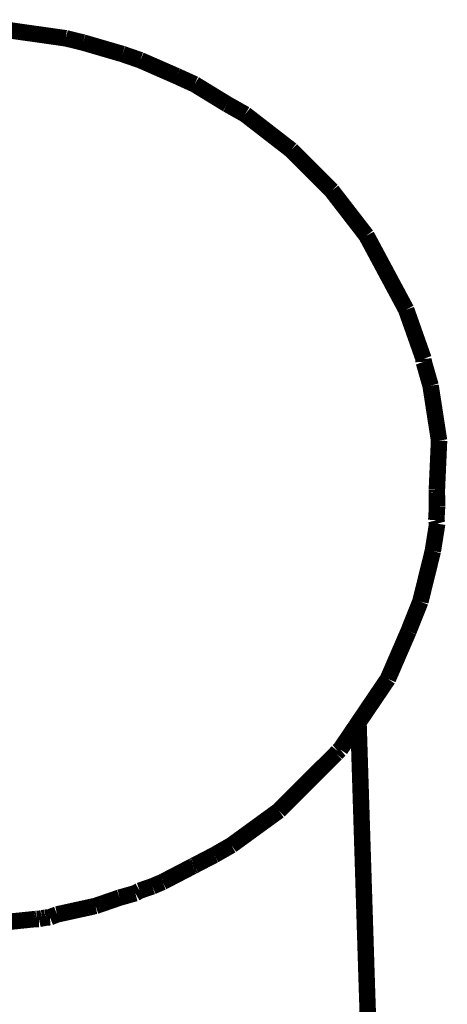
# Model space of a CAD drawing. Units: millimetres. Extents: x 1605 to 3707, y 1240 to 1630.
# Drawn here: x 2507 to 2509, y 1564 to 1570 of the extents above; entities that cross this region are included whole.
import ezdxf

# ---------------------------------------------------------------- set-up
doc = ezdxf.new("R2010")
doc.units = ezdxf.units.MM
doc.layers.add('ProfileEdges', color=7, linetype='Continuous')

msp = doc.modelspace()

# ---------------------------------------------------------------- linework, layer by layer
at = {"layer": 'ProfileEdges'}
for points in [[(2506.5387, 1569.5149, 0.1, 0.1, 0), (2506.9839, 1569.4518, 0.1, 0.1, 0)], [(2506.9839, 1569.4518, 0.1, 0.1, 0), (2507.0887, 1569.4261, 0.1, 0.1, 0)], [(2507.0887, 1569.4261, 0.1, 0.1, 0), (2507.3287, 1569.356, 0.1, 0.1, 0)], [(2507.4366, 1569.3186, 0.1, 0.1, 0), (2507.3287, 1569.356, 0.1, 0.1, 0)], [(2507.6574, 1569.2217, 0.1, 0.1, 0), (2507.4366, 1569.3186, 0.1, 0.1, 0)], [(2507.7665, 1569.172, 0.1, 0.1, 0), (2507.6574, 1569.2217, 0.1, 0.1, 0)], [(2507.9643, 1569.0509, 0.1, 0.1, 0), (2507.7665, 1569.172, 0.1, 0.1, 0)], [(2507.9643, 1569.0509, 0.1, 0.1, 0), (2508.0735, 1568.989, 0.1, 0.1, 0)], [(2508.0735, 1568.989, 0.1, 0.1, 0), (2508.3531, 1568.7721, 0.1, 0.1, 0)], [(2508.5993, 1568.5251, 0.1, 0.1, 0), (2508.3531, 1568.7721, 0.1, 0.1, 0)], [(2508.5993, 1568.5251, 0.1, 0.1, 0), (2508.8102, 1568.2517, 0.1, 0.1, 0)], [(2508.8102, 1568.2517, 0.1, 0.1, 0), (2509.0514, 1567.8015, 0.1, 0.1, 0)], [(2509.0514, 1567.8015, 0.1, 0.1, 0), (2509.1568, 1567.5027, 0.1, 0.1, 0)], [(2509.1578, 1567.4843, 0.1, 0.1, 0), (2509.1568, 1567.5027, 0.1, 0.1, 0)], [(2509.1578, 1567.4843, 0.1, 0.1, 0), (2509.1587, 1567.4817, 0.1, 0.1, 0)], [(2509.1996, 1567.3389, 0.1, 0.1, 0), (2509.1587, 1567.4817, 0.1, 0.1, 0)], [(2509.2511, 1567.0053, 0.1, 0.1, 0), (2509.1996, 1567.3389, 0.1, 0.1, 0)], [(2509.2511, 1567.0053, 0.1, 0.1, 0), (2509.2379, 1566.7073, 0.1, 0.1, 0)], [(2509.2379, 1566.7073, 0.1, 0.1, 0), (2509.238, 1566.6918, 0.1, 0.1, 0)], [(2509.238, 1566.6918, 0.1, 0.1, 0), (2509.2389, 1566.6034, 0.1, 0.1, 0)], [(2509.2359, 1566.549, 0.1, 0.1, 0), (2509.2389, 1566.6034, 0.1, 0.1, 0)], [(2509.2343, 1566.5211, 0.1, 0.1, 0), (2509.2359, 1566.549, 0.1, 0.1, 0)], [(2509.2132, 1566.3331, 0.1, 0.1, 0), (2509.2399, 1566.5001, 0.1, 0.1, 0)], [(2509.2343, 1566.5211, 0.1, 0.1, 0), (2509.2399, 1566.5001, 0.1, 0.1, 0)], [(2509.1376, 1566.0262, 0.1, 0.1, 0), (2509.2132, 1566.3331, 0.1, 0.1, 0)], [(2509.1376, 1566.0262, 0.1, 0.1, 0), (2509.0656, 1565.8455, 0.1, 0.1, 0)], [(2509.0656, 1565.8455, 0.1, 0.1, 0), (2508.9404, 1565.5558, 0.1, 0.1, 0)], [(2508.7617, 1565.2912, 0.1, 0.1, 0), (2508.9404, 1565.5558, 0.1, 0.1, 0)], [(2508.7566, 1565.2836, 0.1, 0.1, 0), (2508.7617, 1565.2912, 0.1, 0.1, 0)], [(2508.7617, 1565.2912, 0.1, 0.1, 0), (2508.8126, 1563.6855, 0.1, 0.1, 0)], [(2508.6989, 1565.1981, 0.1, 0.1, 0), (2508.7181, 1565.2265, 0.1, 0.1, 0)], [(2508.7181, 1565.2265, 0.1, 0.1, 0), (2508.7444, 1565.2656, 0.1, 0.1, 0)], [(2508.7444, 1565.2656, 0.1, 0.1, 0), (2508.7566, 1565.2836, 0.1, 0.1, 0)], [(2508.6508, 1565.1269, 0.1, 0.1, 0), (2508.6989, 1565.1981, 0.1, 0.1, 0)], [(2508.6369, 1565.1152, 0.1, 0.1, 0), (2508.6255, 1565.1017, 0.1, 0.1, 0)], [(2508.6508, 1565.1269, 0.1, 0.1, 0), (2508.6369, 1565.1152, 0.1, 0.1, 0)], [(2508.4965, 1564.9728, 0.1, 0.1, 0), (2508.6255, 1565.1017, 0.1, 0.1, 0)], [(2508.3019, 1564.7784, 0.1, 0.1, 0), (2508.4879, 1564.9642, 0.1, 0.1, 0)], [(2508.4879, 1564.9642, 0.1, 0.1, 0), (2508.4965, 1564.9728, 0.1, 0.1, 0)], [(2508.1509, 1564.6619, 0.1, 0.1, 0), (2508.2781, 1564.7546, 0.1, 0.1, 0)], [(2508.2781, 1564.7546, 0.1, 0.1, 0), (2508.2848, 1564.7613, 0.1, 0.1, 0)], [(2508.2848, 1564.7613, 0.1, 0.1, 0), (2508.2939, 1564.7704, 0.1, 0.1, 0)], [(2508.2939, 1564.7704, 0.1, 0.1, 0), (2508.3019, 1564.7784, 0.1, 0.1, 0)], [(2507.9897, 1564.5443, 0.1, 0.1, 0), (2508.1509, 1564.6619, 0.1, 0.1, 0)], [(2507.9378, 1564.5145, 0.1, 0.1, 0), (2507.8856, 1564.4846, 0.1, 0.1, 0)], [(2507.9684, 1564.5321, 0.1, 0.1, 0), (2507.9378, 1564.5145, 0.1, 0.1, 0)], [(2507.9684, 1564.5321, 0.1, 0.1, 0), (2507.9897, 1564.5443, 0.1, 0.1, 0)], [(2507.7668, 1564.4228, 0.1, 0.1, 0), (2507.8856, 1564.4846, 0.1, 0.1, 0)], [(2507.753, 1564.4155, 0.1, 0.1, 0), (2507.5791, 1564.325, 0.1, 0.1, 0)], [(2507.7567, 1564.4175, 0.1, 0.1, 0), (2507.753, 1564.4155, 0.1, 0.1, 0)], [(2507.7603, 1564.4194, 0.1, 0.1, 0), (2507.7567, 1564.4175, 0.1, 0.1, 0)], [(2507.7637, 1564.4211, 0.1, 0.1, 0), (2507.7603, 1564.4194, 0.1, 0.1, 0)], [(2507.7668, 1564.4228, 0.1, 0.1, 0), (2507.7637, 1564.4211, 0.1, 0.1, 0)], [(2507.4062, 1564.2527, 0.1, 0.1, 0), (2507.4324, 1564.2678, 0.1, 0.1, 0)], [(2507.4324, 1564.2678, 0.1, 0.1, 0), (2507.4442, 1564.2719, 0.1, 0.1, 0)], [(2507.4442, 1564.2719, 0.1, 0.1, 0), (2507.4552, 1564.2757, 0.1, 0.1, 0)], [(2507.4552, 1564.2757, 0.1, 0.1, 0), (2507.4651, 1564.2791, 0.1, 0.1, 0)], [(2507.4964, 1564.2899, 0.1, 0.1, 0), (2507.4651, 1564.2791, 0.1, 0.1, 0)], [(2507.5092, 1564.2943, 0.1, 0.1, 0), (2507.4964, 1564.2899, 0.1, 0.1, 0)], [(2507.5092, 1564.2943, 0.1, 0.1, 0), (2507.5712, 1564.3208, 0.1, 0.1, 0)], [(2507.5791, 1564.325, 0.1, 0.1, 0), (2507.5712, 1564.3208, 0.1, 0.1, 0)], [(2507.2154, 1564.1928, 0.1, 0.1, 0), (2507.3111, 1564.2259, 0.1, 0.1, 0)], [(2507.4062, 1564.2527, 0.1, 0.1, 0), (2507.3111, 1564.2259, 0.1, 0.1, 0)], [(2506.9309, 1564.1237, 0.1, 0.1, 0), (2507.1165, 1564.1646, 0.1, 0.1, 0)], [(2507.1165, 1564.1646, 0.1, 0.1, 0), (2507.1345, 1564.1686, 0.1, 0.1, 0)], [(2507.1345, 1564.1686, 0.1, 0.1, 0), (2507.1521, 1564.1724, 0.1, 0.1, 0)], [(2507.1521, 1564.1724, 0.1, 0.1, 0), (2507.1644, 1564.1751, 0.1, 0.1, 0)], [(2507.1644, 1564.1751, 0.1, 0.1, 0), (2507.1695, 1564.1769, 0.1, 0.1, 0)], [(2507.1695, 1564.1769, 0.1, 0.1, 0), (2507.185, 1564.1822, 0.1, 0.1, 0)], [(2507.185, 1564.1822, 0.1, 0.1, 0), (2507.2007, 1564.1877, 0.1, 0.1, 0)], [(2507.2007, 1564.1877, 0.1, 0.1, 0), (2507.2154, 1564.1928, 0.1, 0.1, 0)], [(2506.7986, 1564.0954, 0.1, 0.1, 0), (2506.6095, 1564.0759, 0.1, 0.1, 0)], [(2506.7986, 1564.0954, 0.1, 0.1, 0), (2506.8053, 1564.096, 0.1, 0.1, 0)], [(2506.8207, 1564.0961, 0.1, 0.1, 0), (2506.8053, 1564.096, 0.1, 0.1, 0)], [(2506.84, 1564.1004, 0.1, 0.1, 0), (2506.8207, 1564.0961, 0.1, 0.1, 0)], [(2506.8604, 1564.1037, 0.1, 0.1, 0), (2506.84, 1564.1004, 0.1, 0.1, 0)], [(2506.8604, 1564.1037, 0.1, 0.1, 0), (2506.8805, 1564.1058, 0.1, 0.1, 0)], [(2506.8872, 1564.1064, 0.1, 0.1, 0), (2506.8805, 1564.1058, 0.1, 0.1, 0)], [(2506.8872, 1564.1064, 0.1, 0.1, 0), (2506.9002, 1564.1116, 0.1, 0.1, 0)], [(2506.9002, 1564.1116, 0.1, 0.1, 0), (2506.9309, 1564.1237, 0.1, 0.1, 0)], [(2508.8126, 1563.6855, 0.1, 0.1, 0), (2508.8686, 1562.0404, 0.1, 0.1, 0)]]:
    msp.add_lwpolyline(points, format="xyseb", dxfattribs=at)

doc.saveas('drawing.dxf')
